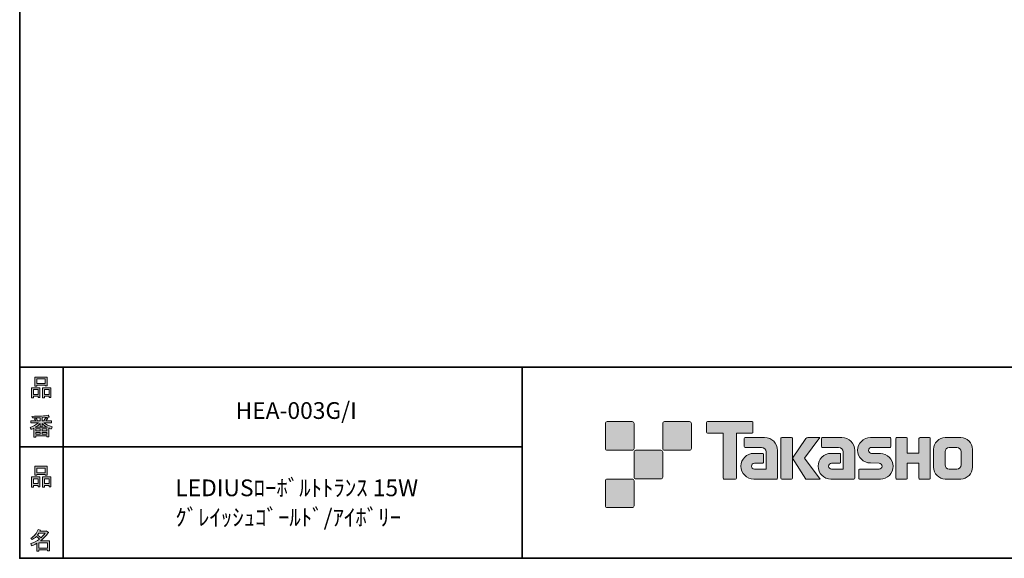
# Model space of a CAD drawing. Units: inches. Extents: x -40 to 377, y -34 to 243.
# Drawn here: x 53 to 182, y -34 to 37 of the extents above; entities that cross this region are included whole.
import ezdxf

# ---------------------------------------------------------------- set-up
doc = ezdxf.new("R2010")
doc.units = ezdxf.units.IN
doc.header["$MEASUREMENT"] = 0
doc.layers.add('フォーマット', color=7, linetype='Continuous')
doc.layers.add('レイヤー 1', color=7, linetype='Continuous')

# ---------------------------------------------------------------- blocks, each defined once
blk = doc.blocks.new('block 6')
at = {"layer": 'フォーマット'}
h = blk.add_hatch(color=7, dxfattribs=at)
h.dxf.hatch_style = 2
h.paths.add_polyline_path([(55.79, -24.08), (55.19, -24.08), (55.19, -24.3), (54.94, -24.3), (54.94, -22.97), (56.04, -22.97), (56.04, -24.27), (55.79, -24.27)])
h.paths.add_polyline_path([(55.19, -23.21), (55.19, -23.84), (55.79, -23.84), (55.79, -23.21)])
h.paths.add_polyline_path([(56.73, -22.66), (55.63, -22.66), (55.63, -22.74), (55.38, -22.74), (55.38, -21.58), (56.99, -21.58), (56.99, -22.72), (56.73, -22.72)])
h.paths.add_polyline_path([(55.63, -22.42), (56.73, -22.42), (56.73, -21.82), (55.63, -21.82)])
h.paths.add_polyline_path([(57.23, -24.08), (56.62, -24.08), (56.62, -24.3), (56.37, -24.3), (56.37, -22.97), (57.48, -22.97), (57.48, -24.27), (57.23, -24.27)])
h.paths.add_polyline_path([(56.62, -23.21), (56.62, -23.84), (57.23, -23.84), (57.23, -23.21)])
at = {"layer": 'フォーマット', "lineweight": 0}
for points in [[(56.73, -22.66), (55.63, -22.66), (55.63, -22.74), (55.38, -22.74), (55.38, -21.58), (56.99, -21.58), (56.99, -22.72), (56.73, -22.72), (56.73, -22.66)], [(55.63, -22.42), (56.73, -22.42), (56.73, -21.82), (55.63, -21.82), (55.63, -22.42)], [(55.79, -24.08), (55.19, -24.08), (55.19, -24.3), (54.94, -24.3), (54.94, -22.97), (56.04, -22.97), (56.04, -24.27), (55.79, -24.27), (55.79, -24.08)], [(57.23, -24.08), (56.62, -24.08), (56.62, -24.3), (56.37, -24.3), (56.37, -22.97), (57.48, -22.97), (57.48, -24.27), (57.23, -24.27), (57.23, -24.08)], [(55.19, -23.21), (55.19, -23.84), (55.79, -23.84), (55.79, -23.21), (55.19, -23.21)], [(56.62, -23.21), (56.62, -23.84), (57.23, -23.84), (57.23, -23.21), (56.62, -23.21)]]:
    blk.add_lwpolyline(points, dxfattribs=at)
blk = doc.blocks.new('block 5')
at = {"layer": 'フォーマット'}
blk.add_blockref('block 6', (0, 0), dxfattribs=at)
blk = doc.blocks.new('block 4')
at = {"layer": 'フォーマット'}
blk.add_blockref('block 5', (0, 0), dxfattribs=at)
blk = doc.blocks.new('block 3')
at = {"layer": 'フォーマット'}
blk.add_blockref('block 4', (0, 0), dxfattribs=at)
blk = doc.blocks.new('block 10')
at = {"layer": 'フォーマット'}
h = blk.add_hatch(color=7, dxfattribs=at)
h.dxf.hatch_style = 2
edge = h.paths.add_edge_path()
edge.add_spline(control_points=[(57.1, -30.28), (56.82, -30.7), (56.48, -31.04), (56.11, -31.33), (56.11, -31.33), (57.28, -31.33), (57.28, -31.33), (57.28, -31.33), (57.28, -32.64), (57.28, -32.64), (57.28, -32.64), (57.03, -32.64), (57.03, -32.64), (57.03, -32.64), (57.03, -32.52), (57.03, -32.52), (57.03, -32.52), (55.88, -32.52), (55.88, -32.52), (55.88, -32.52), (55.88, -32.67), (55.88, -32.67), (55.88, -32.67), (55.63, -32.67), (55.63, -32.67), (55.63, -32.67), (55.63, -31.65), (55.63, -31.65), (55.38, -31.8), (55.15, -31.91), (54.94, -31.98), (54.94, -31.98), (54.84, -31.69), (54.84, -31.69), (55.23, -31.58), (55.61, -31.38), (55.98, -31.09), (55.91, -31.01), (55.77, -30.9), (55.57, -30.76), (55.4, -30.92), (55.22, -31.06), (55.01, -31.16), (55.01, -31.16), (54.85, -30.96), (54.85, -30.96), (55.31, -30.73), (55.63, -30.36), (55.82, -29.85), (55.82, -29.85), (56.1, -29.91), (56.1, -29.91), (56.13, -29.94), (56.12, -29.96), (56.06, -29.97), (56.06, -29.97), (56.01, -30.08), (56.01, -30.08), (56.01, -30.08), (56.85, -30.08), (56.85, -30.08), (56.85, -30.08), (56.87, -30.03), (56.87, -30.03), (56.87, -30.03), (57.14, -30.22), (57.14, -30.22), (57.17, -30.26), (57.16, -30.28), (57.1, -30.28), (57.1, -30.28), (57.1, -30.28), (57.1, -30.28)], knot_values=[0, 0, 0, 0, 1, 1, 1, 2, 2, 2, 3, 3, 3, 4, 4, 4, 5, 5, 5, 6, 6, 6, 7, 7, 7, 8, 8, 8, 9, 9, 9, 10, 10, 10, 11, 11, 11, 12, 12, 12, 13, 13, 13, 14, 14, 14, 15, 15, 15, 16, 16, 16, 17, 17, 17, 18, 18, 18, 19, 19, 19, 20, 20, 20, 21, 21, 21, 22, 22, 22, 23, 23, 23, 24, 24, 24, 24], degree=3, periodic=1)
edge = h.paths.add_edge_path()
edge.add_spline(control_points=[(56.2, -30.91), (56.38, -30.74), (56.56, -30.54), (56.72, -30.32), (56.72, -30.32), (55.89, -30.32), (55.89, -30.32), (55.89, -30.32), (55.71, -30.59), (55.71, -30.59), (55.89, -30.69), (56.05, -30.8), (56.2, -30.91), (56.2, -30.91), (56.2, -30.91), (56.2, -30.91)], knot_values=[0, 0, 0, 0, 1, 1, 1, 2, 2, 2, 3, 3, 3, 4, 4, 4, 5, 5, 5, 5], degree=3, periodic=1)
h.paths.add_polyline_path([(57.03, -31.57), (55.88, -31.57), (55.88, -32.28), (57.03, -32.28)])
at = {"layer": 'フォーマット', "lineweight": 0}
blk.add_lwpolyline([(57.03, -31.57), (55.88, -31.57), (55.88, -32.28), (57.03, -32.28), (57.03, -31.57)], dxfattribs=at)
for points, knots in [([(57.1, -30.28), (56.82, -30.7), (56.48, -31.04), (56.11, -31.33), (56.11, -31.33), (57.28, -31.33), (57.28, -31.33), (57.28, -31.33), (57.28, -32.64), (57.28, -32.64), (57.28, -32.64), (57.03, -32.64), (57.03, -32.64), (57.03, -32.64), (57.03, -32.52), (57.03, -32.52), (57.03, -32.52), (55.88, -32.52), (55.88, -32.52), (55.88, -32.52), (55.88, -32.67), (55.88, -32.67), (55.88, -32.67), (55.63, -32.67), (55.63, -32.67), (55.63, -32.67), (55.63, -31.65), (55.63, -31.65), (55.38, -31.8), (55.15, -31.91), (54.94, -31.98), (54.94, -31.98), (54.84, -31.69), (54.84, -31.69), (55.23, -31.58), (55.61, -31.38), (55.98, -31.09), (55.91, -31.01), (55.77, -30.9), (55.57, -30.76), (55.4, -30.92), (55.22, -31.06), (55.01, -31.16), (55.01, -31.16), (54.85, -30.96), (54.85, -30.96), (55.31, -30.73), (55.63, -30.36), (55.82, -29.85), (55.82, -29.85), (56.1, -29.91), (56.1, -29.91), (56.13, -29.94), (56.12, -29.96), (56.06, -29.97), (56.06, -29.97), (56.01, -30.08), (56.01, -30.08), (56.01, -30.08), (56.85, -30.08), (56.85, -30.08), (56.85, -30.08), (56.87, -30.03), (56.87, -30.03), (56.87, -30.03), (57.14, -30.22), (57.14, -30.22), (57.17, -30.26), (57.16, -30.28), (57.1, -30.28), (57.1, -30.28), (57.1, -30.28), (57.1, -30.28)], [0, 0, 0, 0, 1, 1, 1, 2, 2, 2, 3, 3, 3, 4, 4, 4, 5, 5, 5, 6, 6, 6, 7, 7, 7, 8, 8, 8, 9, 9, 9, 10, 10, 10, 11, 11, 11, 12, 12, 12, 13, 13, 13, 14, 14, 14, 15, 15, 15, 16, 16, 16, 17, 17, 17, 18, 18, 18, 19, 19, 19, 20, 20, 20, 21, 21, 21, 22, 22, 22, 23, 23, 23, 24, 24, 24, 24]), ([(56.2, -30.91), (56.38, -30.74), (56.56, -30.54), (56.72, -30.32), (56.72, -30.32), (55.89, -30.32), (55.89, -30.32), (55.89, -30.32), (55.71, -30.59), (55.71, -30.59), (55.89, -30.69), (56.05, -30.8), (56.2, -30.91), (56.2, -30.91), (56.2, -30.91), (56.2, -30.91)], [0, 0, 0, 0, 1, 1, 1, 2, 2, 2, 3, 3, 3, 4, 4, 4, 5, 5, 5, 5])]:
    blk.add_open_spline(points, degree=3, knots=knots, dxfattribs=at)
blk = doc.blocks.new('block 9')
at = {"layer": 'フォーマット'}
blk.add_blockref('block 10', (0, 0), dxfattribs=at)
blk = doc.blocks.new('block 8')
at = {"layer": 'フォーマット'}
blk.add_blockref('block 9', (0, 0), dxfattribs=at)
blk = doc.blocks.new('block 7')
at = {"layer": 'フォーマット'}
blk.add_blockref('block 8', (0, 0), dxfattribs=at)
blk = doc.blocks.new('block 14')
at = {"layer": 'フォーマット'}
h = blk.add_hatch(color=7, dxfattribs=at)
h.dxf.hatch_style = 2
h.paths.add_polyline_path([(55.79, -12.41), (55.19, -12.41), (55.19, -12.64), (54.94, -12.64), (54.94, -11.31), (56.04, -11.31), (56.04, -12.6), (55.79, -12.6)])
h.paths.add_polyline_path([(55.19, -11.55), (55.19, -12.18), (55.79, -12.18), (55.79, -11.55)])
h.paths.add_polyline_path([(56.74, -10.99), (55.63, -10.99), (55.63, -11.08), (55.38, -11.08), (55.38, -9.91), (56.99, -9.91), (56.99, -11.06), (56.74, -11.06)])
h.paths.add_polyline_path([(55.63, -10.76), (56.74, -10.76), (56.74, -10.15), (55.63, -10.15)])
h.paths.add_polyline_path([(57.23, -12.41), (56.62, -12.41), (56.62, -12.64), (56.37, -12.64), (56.37, -11.31), (57.48, -11.31), (57.48, -12.6), (57.23, -12.6)])
h.paths.add_polyline_path([(56.62, -11.55), (56.62, -12.18), (57.23, -12.18), (57.23, -11.55)])
at = {"layer": 'フォーマット', "lineweight": 0}
for points in [[(56.74, -10.99), (55.63, -10.99), (55.63, -11.08), (55.38, -11.08), (55.38, -9.91), (56.99, -9.91), (56.99, -11.06), (56.74, -11.06), (56.74, -10.99)], [(55.63, -10.76), (56.74, -10.76), (56.74, -10.15), (55.63, -10.15), (55.63, -10.76)], [(55.79, -12.41), (55.19, -12.41), (55.19, -12.64), (54.94, -12.64), (54.94, -11.31), (56.04, -11.31), (56.04, -12.6), (55.79, -12.6), (55.79, -12.41)], [(55.19, -11.55), (55.19, -12.18), (55.79, -12.18), (55.79, -11.55), (55.19, -11.55)], [(57.23, -12.41), (56.62, -12.41), (56.62, -12.64), (56.37, -12.64), (56.37, -11.31), (57.48, -11.31), (57.48, -12.6), (57.23, -12.6), (57.23, -12.41)], [(56.62, -11.55), (56.62, -12.18), (57.23, -12.18), (57.23, -11.55), (56.62, -11.55)]]:
    blk.add_lwpolyline(points, dxfattribs=at)
blk = doc.blocks.new('block 13')
at = {"layer": 'フォーマット'}
blk.add_blockref('block 14', (0, 0), dxfattribs=at)
blk = doc.blocks.new('block 12')
at = {"layer": 'フォーマット'}
blk.add_blockref('block 13', (0, 0), dxfattribs=at)
blk = doc.blocks.new('block 11')
at = {"layer": 'フォーマット'}
blk.add_blockref('block 12', (0, 0), dxfattribs=at)
blk = doc.blocks.new('block 18')
at = {"layer": 'フォーマット'}
h = blk.add_hatch(color=7, dxfattribs=at)
h.dxf.hatch_style = 2
edge = h.paths.add_edge_path()
edge.add_spline(control_points=[(56.57, -15.88), (56.82, -16.1), (57.18, -16.28), (57.63, -16.41), (57.63, -16.41), (57.54, -16.7), (57.54, -16.7), (57.37, -16.65), (57.26, -16.6), (57.19, -16.55), (57.19, -16.55), (57.19, -17.72), (57.19, -17.72), (57.19, -17.72), (56.94, -17.72), (56.94, -17.72), (56.94, -17.72), (56.94, -17.59), (56.94, -17.59), (56.94, -17.59), (55.5, -17.59), (55.5, -17.59), (55.5, -17.59), (55.5, -17.75), (55.5, -17.75), (55.5, -17.75), (55.25, -17.75), (55.25, -17.75), (55.25, -17.75), (55.25, -16.59), (55.25, -16.59), (55.17, -16.64), (55.04, -16.69), (54.88, -16.74), (54.88, -16.74), (54.74, -16.5), (54.74, -16.5), (55.17, -16.37), (55.54, -16.17), (55.86, -15.88), (55.86, -15.88), (54.83, -15.88), (54.83, -15.88), (54.83, -15.88), (54.83, -15.64), (54.83, -15.64), (54.83, -15.64), (55.5, -15.64), (55.5, -15.64), (55.43, -15.53), (55.37, -15.45), (55.32, -15.39), (55.32, -15.39), (55.53, -15.3), (55.53, -15.3), (55.61, -15.37), (55.68, -15.46), (55.74, -15.57), (55.74, -15.57), (55.57, -15.64), (55.57, -15.64), (55.57, -15.64), (56.07, -15.64), (56.07, -15.64), (56.07, -15.64), (56.07, -15.23), (56.07, -15.23), (56.07, -15.23), (55.05, -15.25), (55.05, -15.25), (55.05, -15.25), (54.98, -15.05), (54.98, -15.05), (55.93, -15.04), (56.65, -14.99), (57.13, -14.9), (57.13, -14.9), (57.25, -15.12), (57.25, -15.12), (57.27, -15.16), (57.24, -15.17), (57.16, -15.14), (57.16, -15.14), (56.32, -15.2), (56.32, -15.2), (56.32, -15.2), (56.32, -15.64), (56.32, -15.64), (56.32, -15.64), (56.56, -15.64), (56.56, -15.64), (56.56, -15.64), (56.82, -15.2), (56.82, -15.2), (56.82, -15.2), (57.05, -15.33), (57.05, -15.33), (57.09, -15.37), (57.08, -15.39), (57.01, -15.38), (57.01, -15.38), (56.81, -15.64), (56.81, -15.64), (56.81, -15.64), (57.57, -15.64), (57.57, -15.64), (57.57, -15.64), (57.57, -15.88), (57.57, -15.88), (57.57, -15.88), (56.57, -15.88), (56.57, -15.88), (56.57, -15.88), (56.57, -15.88), (56.57, -15.88)], knot_values=[0, 0, 0, 0, 1, 1, 1, 2, 2, 2, 3, 3, 3, 4, 4, 4, 5, 5, 5, 6, 6, 6, 7, 7, 7, 8, 8, 8, 9, 9, 9, 10, 10, 10, 11, 11, 11, 12, 12, 12, 13, 13, 13, 14, 14, 14, 15, 15, 15, 16, 16, 16, 17, 17, 17, 18, 18, 18, 19, 19, 19, 20, 20, 20, 21, 21, 21, 22, 22, 22, 23, 23, 23, 24, 24, 24, 25, 25, 25, 26, 26, 26, 27, 27, 27, 28, 28, 28, 29, 29, 29, 30, 30, 30, 31, 31, 31, 32, 32, 32, 33, 33, 33, 34, 34, 34, 35, 35, 35, 36, 36, 36, 37, 37, 37, 38, 38, 38, 38], degree=3, periodic=1)
edge = h.paths.add_edge_path()
edge.add_spline(control_points=[(57.04, -16.48), (56.81, -16.39), (56.57, -16.23), (56.32, -15.99), (56.32, -15.99), (56.32, -16.42), (56.32, -16.42), (56.32, -16.42), (56.07, -16.42), (56.07, -16.42), (56.07, -16.42), (56.07, -15.99), (56.07, -15.99), (55.87, -16.21), (55.65, -16.38), (55.42, -16.48), (55.42, -16.48), (57.04, -16.48), (57.04, -16.48)], knot_values=[0, 0, 0, 0, 1, 1, 1, 2, 2, 2, 3, 3, 3, 4, 4, 4, 5, 5, 5, 6, 6, 6, 6], degree=3, periodic=1)
h.paths.add_polyline_path([(56.07, -16.94), (56.07, -16.69), (55.5, -16.69), (55.5, -16.94)])
h.paths.add_polyline_path([(56.07, -17.14), (55.5, -17.14), (55.5, -17.39), (56.07, -17.39)])
h.paths.add_polyline_path([(56.94, -16.94), (56.94, -16.69), (56.32, -16.69), (56.32, -16.94)])
h.paths.add_polyline_path([(56.94, -17.39), (56.94, -17.14), (56.32, -17.14), (56.32, -17.39)])
at = {"layer": 'フォーマット', "lineweight": 0}
for points in [[(56.07, -16.94), (56.07, -16.69), (55.5, -16.69), (55.5, -16.94), (56.07, -16.94)], [(56.94, -16.94), (56.94, -16.69), (56.32, -16.69), (56.32, -16.94), (56.94, -16.94)], [(56.07, -17.14), (55.5, -17.14), (55.5, -17.39), (56.07, -17.39), (56.07, -17.14)], [(56.94, -17.39), (56.94, -17.14), (56.32, -17.14), (56.32, -17.39), (56.94, -17.39)]]:
    blk.add_lwpolyline(points, dxfattribs=at)
for points, knots in [([(56.57, -15.88), (56.82, -16.1), (57.18, -16.28), (57.63, -16.41), (57.63, -16.41), (57.54, -16.7), (57.54, -16.7), (57.37, -16.65), (57.26, -16.6), (57.19, -16.55), (57.19, -16.55), (57.19, -17.72), (57.19, -17.72), (57.19, -17.72), (56.94, -17.72), (56.94, -17.72), (56.94, -17.72), (56.94, -17.59), (56.94, -17.59), (56.94, -17.59), (55.5, -17.59), (55.5, -17.59), (55.5, -17.59), (55.5, -17.75), (55.5, -17.75), (55.5, -17.75), (55.25, -17.75), (55.25, -17.75), (55.25, -17.75), (55.25, -16.59), (55.25, -16.59), (55.17, -16.64), (55.04, -16.69), (54.88, -16.74), (54.88, -16.74), (54.74, -16.5), (54.74, -16.5), (55.17, -16.37), (55.54, -16.17), (55.86, -15.88), (55.86, -15.88), (54.83, -15.88), (54.83, -15.88), (54.83, -15.88), (54.83, -15.64), (54.83, -15.64), (54.83, -15.64), (55.5, -15.64), (55.5, -15.64), (55.43, -15.53), (55.37, -15.45), (55.32, -15.39), (55.32, -15.39), (55.53, -15.3), (55.53, -15.3), (55.61, -15.37), (55.68, -15.46), (55.74, -15.57), (55.74, -15.57), (55.57, -15.64), (55.57, -15.64), (55.57, -15.64), (56.07, -15.64), (56.07, -15.64), (56.07, -15.64), (56.07, -15.23), (56.07, -15.23), (56.07, -15.23), (55.05, -15.25), (55.05, -15.25), (55.05, -15.25), (54.98, -15.05), (54.98, -15.05), (55.93, -15.04), (56.65, -14.99), (57.13, -14.9), (57.13, -14.9), (57.25, -15.12), (57.25, -15.12), (57.27, -15.16), (57.24, -15.17), (57.16, -15.14), (57.16, -15.14), (56.32, -15.2), (56.32, -15.2), (56.32, -15.2), (56.32, -15.64), (56.32, -15.64), (56.32, -15.64), (56.56, -15.64), (56.56, -15.64), (56.56, -15.64), (56.82, -15.2), (56.82, -15.2), (56.82, -15.2), (57.05, -15.33), (57.05, -15.33), (57.09, -15.37), (57.08, -15.39), (57.01, -15.38), (57.01, -15.38), (56.81, -15.64), (56.81, -15.64), (56.81, -15.64), (57.57, -15.64), (57.57, -15.64), (57.57, -15.64), (57.57, -15.88), (57.57, -15.88), (57.57, -15.88), (56.57, -15.88), (56.57, -15.88), (56.57, -15.88), (56.57, -15.88), (56.57, -15.88)], [0, 0, 0, 0, 1, 1, 1, 2, 2, 2, 3, 3, 3, 4, 4, 4, 5, 5, 5, 6, 6, 6, 7, 7, 7, 8, 8, 8, 9, 9, 9, 10, 10, 10, 11, 11, 11, 12, 12, 12, 13, 13, 13, 14, 14, 14, 15, 15, 15, 16, 16, 16, 17, 17, 17, 18, 18, 18, 19, 19, 19, 20, 20, 20, 21, 21, 21, 22, 22, 22, 23, 23, 23, 24, 24, 24, 25, 25, 25, 26, 26, 26, 27, 27, 27, 28, 28, 28, 29, 29, 29, 30, 30, 30, 31, 31, 31, 32, 32, 32, 33, 33, 33, 34, 34, 34, 35, 35, 35, 36, 36, 36, 37, 37, 37, 38, 38, 38, 38]), ([(57.04, -16.48), (56.81, -16.39), (56.57, -16.23), (56.32, -15.99), (56.32, -15.99), (56.32, -16.42), (56.32, -16.42), (56.32, -16.42), (56.07, -16.42), (56.07, -16.42), (56.07, -16.42), (56.07, -15.99), (56.07, -15.99), (55.87, -16.21), (55.65, -16.38), (55.42, -16.48), (55.42, -16.48), (57.04, -16.48), (57.04, -16.48)], [0, 0, 0, 0, 1, 1, 1, 2, 2, 2, 3, 3, 3, 4, 4, 4, 5, 5, 5, 6, 6, 6, 6])]:
    blk.add_open_spline(points, degree=3, knots=knots, dxfattribs=at)
blk = doc.blocks.new('block 17')
at = {"layer": 'フォーマット'}
blk.add_blockref('block 18', (0, 0), dxfattribs=at)
blk = doc.blocks.new('block 16')
at = {"layer": 'フォーマット'}
blk.add_blockref('block 17', (0, 0), dxfattribs=at)
blk = doc.blocks.new('block 15')
at = {"layer": 'フォーマット'}
blk.add_blockref('block 16', (0, 0), dxfattribs=at)
blk = doc.blocks.new('block 2')
at = {"layer": 'フォーマット', "color": 7, "lineweight": 35}
for points in [[(243.39, -33.61), (53.39, -33.61), (53.39, 243.39), (243.39, 243.39), (243.39, -33.61)], [(53.39, -33.61), (53.39, -8.63), (243.31, -8.63)], [(59.09, -8.63), (59.09, -33.61)], [(59.09, -8.63), (59.09, -33.61)], [(119.12, -8.63), (119.12, -33.61)], [(53.39, -19.04), (119.12, -19.04)], [(243.39, -33.61), (54.09, -33.61)]]:
    blk.add_lwpolyline(points, dxfattribs=at)
at = {"layer": 'フォーマット'}
for name in ['block 11', 'block 15', 'block 3', 'block 7']:
    blk.add_blockref(name, (0, 0), dxfattribs=at)

msp = doc.modelspace()

# ---------------------------------------------------------------- hatches: boundary and pattern name
at = {"layer": 'フォーマット'}
h = msp.add_hatch(color=7, dxfattribs=at)
h.dxf.hatch_style = 2
edge = h.paths.add_edge_path()
edge.add_spline(control_points=[(133.5, -19.49), (133.64, -19.49), (133.75, -19.37), (133.75, -19.24), (133.75, -19.24), (133.75, -15.99), (133.75, -15.99), (133.75, -15.85), (133.64, -15.74), (133.5, -15.74), (133.5, -15.74), (130.25, -15.74), (130.25, -15.74), (130.11, -15.74), (130, -15.85), (130, -15.99), (130, -15.99), (130, -19.24), (130, -19.24), (130, -19.37), (130.11, -19.49), (130.25, -19.49), (130.25, -19.49), (133.5, -19.49), (133.5, -19.49)], knot_values=[0, 0, 0, 0, 1, 1, 1, 2, 2, 2, 3, 3, 3, 4, 4, 4, 5, 5, 5, 6, 6, 6, 7, 7, 7, 8, 8, 8, 8], degree=3, periodic=1)
h = msp.add_hatch(color=7, dxfattribs=at)
h.dxf.hatch_style = 2
edge = h.paths.add_edge_path()
edge.add_spline(control_points=[(141, -19.49), (141.14, -19.49), (141.25, -19.37), (141.25, -19.24), (141.25, -19.24), (141.25, -15.99), (141.25, -15.99), (141.25, -15.85), (141.14, -15.74), (141, -15.74), (141, -15.74), (137.75, -15.74), (137.75, -15.74), (137.61, -15.74), (137.5, -15.85), (137.5, -15.99), (137.5, -15.99), (137.5, -19.24), (137.5, -19.24), (137.5, -19.37), (137.61, -19.49), (137.75, -19.49), (137.75, -19.49), (141, -19.49), (141, -19.49)], knot_values=[0, 0, 0, 0, 1, 1, 1, 2, 2, 2, 3, 3, 3, 4, 4, 4, 5, 5, 5, 6, 6, 6, 7, 7, 7, 8, 8, 8, 8], degree=3, periodic=1)
h = msp.add_hatch(color=7, dxfattribs=at)
h.dxf.hatch_style = 2
edge = h.paths.add_edge_path()
edge.add_spline(control_points=[(149.2, -15.74), (149.2, -15.74), (143.34, -15.74), (143.34, -15.74), (143.28, -15.74), (143.24, -15.78), (143.24, -15.83), (143.24, -15.83), (143.24, -17.13), (143.24, -17.13), (143.24, -17.18), (143.28, -17.23), (143.34, -17.23), (143.34, -17.23), (145.4, -17.23), (145.4, -17.23), (145.4, -17.23), (145.4, -23.13), (145.4, -23.13), (145.4, -23.19), (145.45, -23.24), (145.51, -23.24), (145.51, -23.24), (147.03, -23.24), (147.03, -23.24), (147.09, -23.24), (147.14, -23.19), (147.14, -23.13), (147.14, -23.13), (147.14, -17.23), (147.14, -17.23), (147.14, -17.23), (149.2, -17.23), (149.2, -17.23), (149.26, -17.23), (149.3, -17.18), (149.3, -17.13), (149.3, -17.13), (149.3, -15.83), (149.3, -15.83), (149.3, -15.78), (149.26, -15.74), (149.2, -15.74)], knot_values=[0, 0, 0, 0, 1, 1, 1, 2, 2, 2, 3, 3, 3, 4, 4, 4, 5, 5, 5, 6, 6, 6, 7, 7, 7, 8, 8, 8, 9, 9, 9, 10, 10, 10, 11, 11, 11, 12, 12, 12, 13, 13, 13, 14, 14, 14, 14], degree=3, periodic=1)
h = msp.add_hatch(color=7, dxfattribs=at)
h.dxf.hatch_style = 2
edge = h.paths.add_edge_path()
edge.add_spline(control_points=[(152.51, -23.13), (152.51, -23.19), (152.46, -23.24), (152.4, -23.24), (152.4, -23.24), (149.4, -23.24), (149.4, -23.24), (148.48, -23.24), (147.73, -22.49), (147.73, -21.57), (147.73, -20.64), (148.48, -19.89), (149.4, -19.89), (149.4, -19.89), (150.57, -19.89), (150.57, -19.89), (150.63, -19.89), (150.68, -19.94), (150.68, -20), (150.68, -20), (150.68, -21.06), (150.68, -21.06), (150.68, -21.12), (150.63, -21.17), (150.57, -21.17), (150.57, -21.17), (149.49, -21.17), (149.49, -21.17), (149.27, -21.17), (149.1, -21.35), (149.1, -21.56), (149.1, -21.78), (149.27, -21.95), (149.49, -21.95), (149.49, -21.95), (151.01, -21.95), (151.01, -21.95), (151.01, -21.95), (151.01, -19.7), (151.01, -19.7), (151.01, -19.38), (150.74, -19.11), (150.41, -19.11), (150.41, -19.11), (148.28, -19.11), (148.28, -19.11), (148.21, -19.11), (148.17, -19.06), (148.17, -19), (148.17, -19), (148.17, -17.93), (148.17, -17.93), (148.17, -17.87), (148.21, -17.82), (148.28, -17.82), (148.28, -17.82), (150.83, -17.82), (150.83, -17.82), (151.76, -17.82), (152.51, -18.57), (152.51, -19.51), (152.51, -19.51), (152.51, -23.13), (152.51, -23.13)], knot_values=[0, 0, 0, 0, 1, 1, 1, 2, 2, 2, 3, 3, 3, 4, 4, 4, 5, 5, 5, 6, 6, 6, 7, 7, 7, 8, 8, 8, 9, 9, 9, 10, 10, 10, 11, 11, 11, 12, 12, 12, 13, 13, 13, 14, 14, 14, 15, 15, 15, 16, 16, 16, 17, 17, 17, 18, 18, 18, 19, 19, 19, 20, 20, 20, 21, 21, 21, 21], degree=3, periodic=1)
h = msp.add_hatch(color=7, dxfattribs=at)
h.dxf.hatch_style = 2
edge = h.paths.add_edge_path()
edge.add_spline(control_points=[(154.36, -23.24), (154.42, -23.24), (154.47, -23.19), (154.47, -23.13), (154.47, -23.13), (154.47, -17.92), (154.47, -17.92), (154.47, -17.86), (154.42, -17.81), (154.36, -17.81), (154.36, -17.81), (153.07, -17.81), (153.07, -17.81), (153.01, -17.81), (152.96, -17.86), (152.96, -17.92), (152.96, -17.92), (152.96, -23.13), (152.96, -23.13), (152.96, -23.19), (153.01, -23.24), (153.07, -23.24), (153.07, -23.24), (154.36, -23.24), (154.36, -23.24)], knot_values=[0, 0, 0, 0, 1, 1, 1, 2, 2, 2, 3, 3, 3, 4, 4, 4, 5, 5, 5, 6, 6, 6, 7, 7, 7, 8, 8, 8, 8], degree=3, periodic=1)
h = msp.add_hatch(color=7, dxfattribs=at)
h.dxf.hatch_style = 2
edge = h.paths.add_edge_path()
edge.add_spline(control_points=[(156.48, -17.82), (156.38, -17.82), (156.29, -17.87), (156.23, -17.95), (156.23, -17.95), (154.47, -20.53), (154.47, -20.53), (154.47, -20.53), (156.22, -23.24), (156.22, -23.24), (156.22, -23.24), (158.07, -23.24), (158.07, -23.24), (158.07, -23.24), (156.06, -20.53), (156.06, -20.53), (156.06, -20.53), (158.06, -17.82), (158.06, -17.82), (158.06, -17.82), (156.48, -17.82), (156.48, -17.82), (156.48, -17.82), (156.48, -17.82), (156.48, -17.82)], knot_values=[0, 0, 0, 0, 1, 1, 1, 2, 2, 2, 3, 3, 3, 4, 4, 4, 5, 5, 5, 6, 6, 6, 7, 7, 7, 8, 8, 8, 8], degree=3, periodic=1)
h = msp.add_hatch(color=7, dxfattribs=at)
h.dxf.hatch_style = 2
edge = h.paths.add_edge_path()
edge.add_spline(control_points=[(162.61, -23.13), (162.61, -23.19), (162.56, -23.24), (162.5, -23.24), (162.5, -23.24), (159.5, -23.24), (159.5, -23.24), (158.57, -23.24), (157.82, -22.49), (157.82, -21.57), (157.82, -20.64), (158.57, -19.89), (159.5, -19.89), (159.5, -19.89), (160.66, -19.89), (160.66, -19.89), (160.73, -19.89), (160.77, -19.94), (160.77, -20), (160.77, -20), (160.77, -21.06), (160.77, -21.06), (160.77, -21.12), (160.73, -21.17), (160.66, -21.17), (160.66, -21.17), (159.58, -21.17), (159.58, -21.17), (159.37, -21.17), (159.19, -21.35), (159.19, -21.56), (159.19, -21.78), (159.37, -21.95), (159.58, -21.95), (159.58, -21.95), (161.1, -21.95), (161.1, -21.95), (161.1, -21.95), (161.1, -19.7), (161.1, -19.7), (161.1, -19.38), (160.83, -19.11), (160.5, -19.11), (160.5, -19.11), (158.37, -19.11), (158.37, -19.11), (158.31, -19.11), (158.26, -19.06), (158.26, -19), (158.26, -19), (158.26, -17.93), (158.26, -17.93), (158.26, -17.87), (158.31, -17.82), (158.37, -17.82), (158.37, -17.82), (160.92, -17.82), (160.92, -17.82), (161.85, -17.82), (162.61, -18.57), (162.61, -19.51), (162.61, -19.51), (162.61, -23.13), (162.61, -23.13)], knot_values=[0, 0, 0, 0, 1, 1, 1, 2, 2, 2, 3, 3, 3, 4, 4, 4, 5, 5, 5, 6, 6, 6, 7, 7, 7, 8, 8, 8, 9, 9, 9, 10, 10, 10, 11, 11, 11, 12, 12, 12, 13, 13, 13, 14, 14, 14, 15, 15, 15, 16, 16, 16, 17, 17, 17, 18, 18, 18, 19, 19, 19, 20, 20, 20, 21, 21, 21, 21], degree=3, periodic=1)
h = msp.add_hatch(color=7, dxfattribs=at)
h.dxf.hatch_style = 2
edge = h.paths.add_edge_path()
edge.add_spline(control_points=[(163.24, -23.25), (163.18, -23.25), (163.13, -23.2), (163.13, -23.14), (163.13, -23.14), (163.13, -22.07), (163.13, -22.07), (163.13, -22.01), (163.18, -21.96), (163.24, -21.96), (163.24, -21.96), (165.79, -21.96), (165.79, -21.96), (166.01, -21.96), (166.18, -21.78), (166.18, -21.56), (166.18, -21.35), (166.01, -21.17), (165.79, -21.17), (165.79, -21.17), (164.66, -21.14), (164.66, -21.14), (163.74, -21.14), (162.99, -20.4), (162.99, -19.49), (162.99, -18.57), (163.74, -17.83), (164.66, -17.83), (164.66, -17.83), (167.23, -17.83), (167.23, -17.83), (167.29, -17.83), (167.34, -17.88), (167.34, -17.94), (167.34, -17.94), (167.34, -18.99), (167.34, -18.99), (167.34, -19.05), (167.29, -19.11), (167.23, -19.11), (167.23, -19.11), (164.82, -19.11), (164.82, -19.11), (164.6, -19.11), (164.43, -19.28), (164.43, -19.5), (164.43, -19.71), (164.6, -19.89), (164.82, -19.89), (164.82, -19.89), (165.96, -19.92), (165.96, -19.92), (166.88, -19.92), (167.63, -20.67), (167.63, -21.58), (167.63, -22.5), (166.88, -23.25), (165.96, -23.25), (165.96, -23.25), (163.24, -23.25), (163.24, -23.25)], knot_values=[0, 0, 0, 0, 1, 1, 1, 2, 2, 2, 3, 3, 3, 4, 4, 4, 5, 5, 5, 6, 6, 6, 7, 7, 7, 8, 8, 8, 9, 9, 9, 10, 10, 10, 11, 11, 11, 12, 12, 12, 13, 13, 13, 14, 14, 14, 15, 15, 15, 16, 16, 16, 17, 17, 17, 18, 18, 18, 19, 19, 19, 20, 20, 20, 20], degree=3, periodic=1)
h = msp.add_hatch(color=7, dxfattribs=at)
h.dxf.hatch_style = 2
edge = h.paths.add_edge_path()
edge.add_spline(control_points=[(172.38, -17.82), (172.38, -17.82), (171.18, -17.82), (171.18, -17.82), (171.12, -17.82), (170.99, -17.87), (170.99, -17.93), (170.99, -17.93), (170.99, -19.88), (170.99, -19.88), (170.99, -19.88), (169.48, -19.88), (169.48, -19.88), (169.48, -19.88), (169.48, -17.93), (169.48, -17.93), (169.48, -17.87), (169.43, -17.82), (169.37, -17.82), (169.37, -17.82), (168.09, -17.82), (168.09, -17.82), (168.03, -17.82), (167.98, -17.87), (167.98, -17.93), (167.98, -17.93), (167.98, -23.13), (167.98, -23.13), (167.98, -23.19), (168.03, -23.24), (168.09, -23.24), (168.09, -23.24), (169.37, -23.24), (169.37, -23.24), (169.43, -23.24), (169.48, -23.19), (169.48, -23.13), (169.48, -23.13), (169.48, -21.17), (169.48, -21.17), (169.48, -21.17), (170.99, -21.17), (170.99, -21.17), (170.99, -21.17), (170.99, -23.13), (170.99, -23.13), (170.99, -23.19), (171.04, -23.24), (171.1, -23.24), (171.1, -23.24), (172.38, -23.24), (172.38, -23.24), (172.44, -23.24), (172.49, -23.19), (172.49, -23.13), (172.49, -23.13), (172.49, -17.93), (172.49, -17.93), (172.49, -17.87), (172.44, -17.82), (172.38, -17.82)], knot_values=[0, 0, 0, 0, 1, 1, 1, 2, 2, 2, 3, 3, 3, 4, 4, 4, 5, 5, 5, 6, 6, 6, 7, 7, 7, 8, 8, 8, 9, 9, 9, 10, 10, 10, 11, 11, 11, 12, 12, 12, 13, 13, 13, 14, 14, 14, 15, 15, 15, 16, 16, 16, 17, 17, 17, 18, 18, 18, 19, 19, 19, 20, 20, 20, 20], degree=3, periodic=1)
h = msp.add_hatch(color=7, dxfattribs=at)
h.dxf.hatch_style = 2
edge = h.paths.add_edge_path()
edge.add_spline(control_points=[(176.51, -21.4), (176.51, -21.7), (176.26, -21.94), (175.96, -21.94), (175.96, -21.94), (174.97, -21.94), (174.97, -21.94), (174.67, -21.94), (174.42, -21.7), (174.42, -21.4), (174.42, -21.4), (174.42, -19.66), (174.42, -19.66), (174.42, -19.36), (174.67, -19.12), (174.97, -19.12), (174.97, -19.12), (175.96, -19.12), (175.96, -19.12), (176.26, -19.12), (176.51, -19.36), (176.51, -19.66), (176.51, -19.66), (176.51, -21.4), (176.51, -21.4)], knot_values=[0, 0, 0, 0, 1, 1, 1, 2, 2, 2, 3, 3, 3, 4, 4, 4, 5, 5, 5, 6, 6, 6, 7, 7, 7, 8, 8, 8, 8], degree=3, periodic=1)
edge = h.paths.add_edge_path()
edge.add_spline(control_points=[(176.47, -17.82), (176.47, -17.82), (174.46, -17.82), (174.46, -17.82), (173.61, -17.82), (172.92, -18.51), (172.92, -19.36), (172.92, -19.36), (172.92, -21.7), (172.92, -21.7), (172.92, -22.55), (173.61, -23.24), (174.46, -23.24), (174.46, -23.24), (176.47, -23.24), (176.47, -23.24), (177.32, -23.24), (178.01, -22.55), (178.01, -21.7), (178.01, -21.7), (178.01, -19.36), (178.01, -19.36), (178.01, -18.51), (177.32, -17.82), (176.47, -17.82)], knot_values=[0, 0, 0, 0, 0.352778, 0.352778, 0.352778, 0.705556, 0.705556, 0.705556, 1.058333, 1.058333, 1.058333, 1.411111, 1.411111, 1.411111, 1.763889, 1.763889, 1.763889, 2.116667, 2.116667, 2.116667, 2.469444, 2.469444, 2.469444, 2.822222, 2.822222, 2.822222, 2.822222], degree=3, periodic=0)
edge.add_line((176.47, -17.82), (176.47, -17.82))
h = msp.add_hatch(color=7, dxfattribs=at)
h.dxf.hatch_style = 2
edge = h.paths.add_edge_path()
edge.add_spline(control_points=[(137.25, -23.23), (137.39, -23.23), (137.5, -23.12), (137.5, -22.98), (137.5, -22.98), (137.5, -19.74), (137.5, -19.74), (137.5, -19.6), (137.39, -19.49), (137.25, -19.49), (137.25, -19.49), (134, -19.49), (134, -19.49), (133.87, -19.49), (133.75, -19.6), (133.75, -19.74), (133.75, -19.74), (133.75, -22.98), (133.75, -22.98), (133.75, -23.12), (133.87, -23.23), (134, -23.23), (134, -23.23), (137.25, -23.23), (137.25, -23.23)], knot_values=[0, 0, 0, 0, 1, 1, 1, 2, 2, 2, 3, 3, 3, 4, 4, 4, 5, 5, 5, 6, 6, 6, 7, 7, 7, 8, 8, 8, 8], degree=3, periodic=1)
h = msp.add_hatch(color=7, dxfattribs=at)
h.dxf.hatch_style = 2
edge = h.paths.add_edge_path()
edge.add_spline(control_points=[(133.5, -26.98), (133.64, -26.98), (133.75, -26.87), (133.75, -26.73), (133.75, -26.73), (133.75, -23.49), (133.75, -23.49), (133.75, -23.35), (133.64, -23.24), (133.5, -23.24), (133.5, -23.24), (130.25, -23.24), (130.25, -23.24), (130.11, -23.24), (130, -23.35), (130, -23.49), (130, -23.49), (130, -26.73), (130, -26.73), (130, -26.87), (130.11, -26.98), (130.25, -26.98), (130.25, -26.98), (133.5, -26.98), (133.5, -26.98)], knot_values=[0, 0, 0, 0, 1, 1, 1, 2, 2, 2, 3, 3, 3, 4, 4, 4, 5, 5, 5, 6, 6, 6, 7, 7, 7, 8, 8, 8, 8], degree=3, periodic=1)

# ---------------------------------------------------------------- linework, layer by layer
at = {"layer": 'フォーマット', "lineweight": 0}
for points, knots in [([(133.5, -19.49), (133.64, -19.49), (133.75, -19.37), (133.75, -19.24), (133.75, -19.24), (133.75, -15.99), (133.75, -15.99), (133.75, -15.85), (133.64, -15.74), (133.5, -15.74), (133.5, -15.74), (130.25, -15.74), (130.25, -15.74), (130.11, -15.74), (130, -15.85), (130, -15.99), (130, -15.99), (130, -19.24), (130, -19.24), (130, -19.37), (130.11, -19.49), (130.25, -19.49), (130.25, -19.49), (133.5, -19.49), (133.5, -19.49)], [0, 0, 0, 0, 1, 1, 1, 2, 2, 2, 3, 3, 3, 4, 4, 4, 5, 5, 5, 6, 6, 6, 7, 7, 7, 8, 8, 8, 8]), ([(141, -19.49), (141.14, -19.49), (141.25, -19.37), (141.25, -19.24), (141.25, -19.24), (141.25, -15.99), (141.25, -15.99), (141.25, -15.85), (141.14, -15.74), (141, -15.74), (141, -15.74), (137.75, -15.74), (137.75, -15.74), (137.61, -15.74), (137.5, -15.85), (137.5, -15.99), (137.5, -15.99), (137.5, -19.24), (137.5, -19.24), (137.5, -19.37), (137.61, -19.49), (137.75, -19.49), (137.75, -19.49), (141, -19.49), (141, -19.49)], [0, 0, 0, 0, 1, 1, 1, 2, 2, 2, 3, 3, 3, 4, 4, 4, 5, 5, 5, 6, 6, 6, 7, 7, 7, 8, 8, 8, 8]), ([(149.2, -15.74), (149.2, -15.74), (143.34, -15.74), (143.34, -15.74), (143.28, -15.74), (143.24, -15.78), (143.24, -15.83), (143.24, -15.83), (143.24, -17.13), (143.24, -17.13), (143.24, -17.18), (143.28, -17.23), (143.34, -17.23), (143.34, -17.23), (145.4, -17.23), (145.4, -17.23), (145.4, -17.23), (145.4, -23.13), (145.4, -23.13), (145.4, -23.19), (145.45, -23.24), (145.51, -23.24), (145.51, -23.24), (147.03, -23.24), (147.03, -23.24), (147.09, -23.24), (147.14, -23.19), (147.14, -23.13), (147.14, -23.13), (147.14, -17.23), (147.14, -17.23), (147.14, -17.23), (149.2, -17.23), (149.2, -17.23), (149.26, -17.23), (149.3, -17.18), (149.3, -17.13), (149.3, -17.13), (149.3, -15.83), (149.3, -15.83), (149.3, -15.78), (149.26, -15.74), (149.2, -15.74)], [0, 0, 0, 0, 1, 1, 1, 2, 2, 2, 3, 3, 3, 4, 4, 4, 5, 5, 5, 6, 6, 6, 7, 7, 7, 8, 8, 8, 9, 9, 9, 10, 10, 10, 11, 11, 11, 12, 12, 12, 13, 13, 13, 14, 14, 14, 14]), ([(152.51, -23.13), (152.51, -23.19), (152.46, -23.24), (152.4, -23.24), (152.4, -23.24), (149.4, -23.24), (149.4, -23.24), (148.48, -23.24), (147.73, -22.49), (147.73, -21.57), (147.73, -20.64), (148.48, -19.89), (149.4, -19.89), (149.4, -19.89), (150.57, -19.89), (150.57, -19.89), (150.63, -19.89), (150.68, -19.94), (150.68, -20), (150.68, -20), (150.68, -21.06), (150.68, -21.06), (150.68, -21.12), (150.63, -21.17), (150.57, -21.17), (150.57, -21.17), (149.49, -21.17), (149.49, -21.17), (149.27, -21.17), (149.1, -21.35), (149.1, -21.56), (149.1, -21.78), (149.27, -21.95), (149.49, -21.95), (149.49, -21.95), (151.01, -21.95), (151.01, -21.95), (151.01, -21.95), (151.01, -19.7), (151.01, -19.7), (151.01, -19.38), (150.74, -19.11), (150.41, -19.11), (150.41, -19.11), (148.28, -19.11), (148.28, -19.11), (148.21, -19.11), (148.17, -19.06), (148.17, -19), (148.17, -19), (148.17, -17.93), (148.17, -17.93), (148.17, -17.87), (148.21, -17.82), (148.28, -17.82), (148.28, -17.82), (150.83, -17.82), (150.83, -17.82), (151.76, -17.82), (152.51, -18.57), (152.51, -19.51), (152.51, -19.51), (152.51, -23.13), (152.51, -23.13)], [0, 0, 0, 0, 1, 1, 1, 2, 2, 2, 3, 3, 3, 4, 4, 4, 5, 5, 5, 6, 6, 6, 7, 7, 7, 8, 8, 8, 9, 9, 9, 10, 10, 10, 11, 11, 11, 12, 12, 12, 13, 13, 13, 14, 14, 14, 15, 15, 15, 16, 16, 16, 17, 17, 17, 18, 18, 18, 19, 19, 19, 20, 20, 20, 21, 21, 21, 21]), ([(154.36, -23.24), (154.42, -23.24), (154.47, -23.19), (154.47, -23.13), (154.47, -23.13), (154.47, -17.92), (154.47, -17.92), (154.47, -17.86), (154.42, -17.81), (154.36, -17.81), (154.36, -17.81), (153.07, -17.81), (153.07, -17.81), (153.01, -17.81), (152.96, -17.86), (152.96, -17.92), (152.96, -17.92), (152.96, -23.13), (152.96, -23.13), (152.96, -23.19), (153.01, -23.24), (153.07, -23.24), (153.07, -23.24), (154.36, -23.24), (154.36, -23.24)], [0, 0, 0, 0, 1, 1, 1, 2, 2, 2, 3, 3, 3, 4, 4, 4, 5, 5, 5, 6, 6, 6, 7, 7, 7, 8, 8, 8, 8]), ([(156.48, -17.82), (156.38, -17.82), (156.29, -17.87), (156.23, -17.95), (156.23, -17.95), (154.47, -20.53), (154.47, -20.53), (154.47, -20.53), (156.22, -23.24), (156.22, -23.24), (156.22, -23.24), (158.07, -23.24), (158.07, -23.24), (158.07, -23.24), (156.06, -20.53), (156.06, -20.53), (156.06, -20.53), (158.06, -17.82), (158.06, -17.82), (158.06, -17.82), (156.48, -17.82), (156.48, -17.82), (156.48, -17.82), (156.48, -17.82), (156.48, -17.82)], [0, 0, 0, 0, 1, 1, 1, 2, 2, 2, 3, 3, 3, 4, 4, 4, 5, 5, 5, 6, 6, 6, 7, 7, 7, 8, 8, 8, 8]), ([(162.61, -23.13), (162.61, -23.19), (162.56, -23.24), (162.5, -23.24), (162.5, -23.24), (159.5, -23.24), (159.5, -23.24), (158.57, -23.24), (157.82, -22.49), (157.82, -21.57), (157.82, -20.64), (158.57, -19.89), (159.5, -19.89), (159.5, -19.89), (160.66, -19.89), (160.66, -19.89), (160.73, -19.89), (160.77, -19.94), (160.77, -20), (160.77, -20), (160.77, -21.06), (160.77, -21.06), (160.77, -21.12), (160.73, -21.17), (160.66, -21.17), (160.66, -21.17), (159.58, -21.17), (159.58, -21.17), (159.37, -21.17), (159.19, -21.35), (159.19, -21.56), (159.19, -21.78), (159.37, -21.95), (159.58, -21.95), (159.58, -21.95), (161.1, -21.95), (161.1, -21.95), (161.1, -21.95), (161.1, -19.7), (161.1, -19.7), (161.1, -19.38), (160.83, -19.11), (160.5, -19.11), (160.5, -19.11), (158.37, -19.11), (158.37, -19.11), (158.31, -19.11), (158.26, -19.06), (158.26, -19), (158.26, -19), (158.26, -17.93), (158.26, -17.93), (158.26, -17.87), (158.31, -17.82), (158.37, -17.82), (158.37, -17.82), (160.92, -17.82), (160.92, -17.82), (161.85, -17.82), (162.61, -18.57), (162.61, -19.51), (162.61, -19.51), (162.61, -23.13), (162.61, -23.13)], [0, 0, 0, 0, 1, 1, 1, 2, 2, 2, 3, 3, 3, 4, 4, 4, 5, 5, 5, 6, 6, 6, 7, 7, 7, 8, 8, 8, 9, 9, 9, 10, 10, 10, 11, 11, 11, 12, 12, 12, 13, 13, 13, 14, 14, 14, 15, 15, 15, 16, 16, 16, 17, 17, 17, 18, 18, 18, 19, 19, 19, 20, 20, 20, 21, 21, 21, 21]), ([(163.24, -23.25), (163.18, -23.25), (163.13, -23.2), (163.13, -23.14), (163.13, -23.14), (163.13, -22.07), (163.13, -22.07), (163.13, -22.01), (163.18, -21.96), (163.24, -21.96), (163.24, -21.96), (165.79, -21.96), (165.79, -21.96), (166.01, -21.96), (166.18, -21.78), (166.18, -21.56), (166.18, -21.35), (166.01, -21.17), (165.79, -21.17), (165.79, -21.17), (164.66, -21.14), (164.66, -21.14), (163.74, -21.14), (162.99, -20.4), (162.99, -19.49), (162.99, -18.57), (163.74, -17.83), (164.66, -17.83), (164.66, -17.83), (167.23, -17.83), (167.23, -17.83), (167.29, -17.83), (167.34, -17.88), (167.34, -17.94), (167.34, -17.94), (167.34, -18.99), (167.34, -18.99), (167.34, -19.05), (167.29, -19.11), (167.23, -19.11), (167.23, -19.11), (164.82, -19.11), (164.82, -19.11), (164.6, -19.11), (164.43, -19.28), (164.43, -19.5), (164.43, -19.71), (164.6, -19.89), (164.82, -19.89), (164.82, -19.89), (165.96, -19.92), (165.96, -19.92), (166.88, -19.92), (167.63, -20.67), (167.63, -21.58), (167.63, -22.5), (166.88, -23.25), (165.96, -23.25), (165.96, -23.25), (163.24, -23.25), (163.24, -23.25)], [0, 0, 0, 0, 1, 1, 1, 2, 2, 2, 3, 3, 3, 4, 4, 4, 5, 5, 5, 6, 6, 6, 7, 7, 7, 8, 8, 8, 9, 9, 9, 10, 10, 10, 11, 11, 11, 12, 12, 12, 13, 13, 13, 14, 14, 14, 15, 15, 15, 16, 16, 16, 17, 17, 17, 18, 18, 18, 19, 19, 19, 20, 20, 20, 20]), ([(172.38, -17.82), (172.38, -17.82), (171.18, -17.82), (171.18, -17.82), (171.12, -17.82), (170.99, -17.87), (170.99, -17.93), (170.99, -17.93), (170.99, -19.88), (170.99, -19.88), (170.99, -19.88), (169.48, -19.88), (169.48, -19.88), (169.48, -19.88), (169.48, -17.93), (169.48, -17.93), (169.48, -17.87), (169.43, -17.82), (169.37, -17.82), (169.37, -17.82), (168.09, -17.82), (168.09, -17.82), (168.03, -17.82), (167.98, -17.87), (167.98, -17.93), (167.98, -17.93), (167.98, -23.13), (167.98, -23.13), (167.98, -23.19), (168.03, -23.24), (168.09, -23.24), (168.09, -23.24), (169.37, -23.24), (169.37, -23.24), (169.43, -23.24), (169.48, -23.19), (169.48, -23.13), (169.48, -23.13), (169.48, -21.17), (169.48, -21.17), (169.48, -21.17), (170.99, -21.17), (170.99, -21.17), (170.99, -21.17), (170.99, -23.13), (170.99, -23.13), (170.99, -23.19), (171.04, -23.24), (171.1, -23.24), (171.1, -23.24), (172.38, -23.24), (172.38, -23.24), (172.44, -23.24), (172.49, -23.19), (172.49, -23.13), (172.49, -23.13), (172.49, -17.93), (172.49, -17.93), (172.49, -17.87), (172.44, -17.82), (172.38, -17.82)], [0, 0, 0, 0, 1, 1, 1, 2, 2, 2, 3, 3, 3, 4, 4, 4, 5, 5, 5, 6, 6, 6, 7, 7, 7, 8, 8, 8, 9, 9, 9, 10, 10, 10, 11, 11, 11, 12, 12, 12, 13, 13, 13, 14, 14, 14, 15, 15, 15, 16, 16, 16, 17, 17, 17, 18, 18, 18, 19, 19, 19, 20, 20, 20, 20]), ([(176.47, -17.82), (176.47, -17.82), (174.46, -17.82), (174.46, -17.82), (173.61, -17.82), (172.92, -18.51), (172.92, -19.36), (172.92, -19.36), (172.92, -21.7), (172.92, -21.7), (172.92, -22.55), (173.61, -23.24), (174.46, -23.24), (174.46, -23.24), (176.47, -23.24), (176.47, -23.24), (177.32, -23.24), (178.01, -22.55), (178.01, -21.7), (178.01, -21.7), (178.01, -19.36), (178.01, -19.36), (178.01, -18.51), (177.32, -17.82), (176.47, -17.82)], [0, 0, 0, 0, 1, 1, 1, 2, 2, 2, 3, 3, 3, 4, 4, 4, 5, 5, 5, 6, 6, 6, 7, 7, 7, 8, 8, 8, 8]), ([(176.51, -21.4), (176.51, -21.7), (176.26, -21.94), (175.96, -21.94), (175.96, -21.94), (174.97, -21.94), (174.97, -21.94), (174.67, -21.94), (174.42, -21.7), (174.42, -21.4), (174.42, -21.4), (174.42, -19.66), (174.42, -19.66), (174.42, -19.36), (174.67, -19.12), (174.97, -19.12), (174.97, -19.12), (175.96, -19.12), (175.96, -19.12), (176.26, -19.12), (176.51, -19.36), (176.51, -19.66), (176.51, -19.66), (176.51, -21.4), (176.51, -21.4)], [0, 0, 0, 0, 1, 1, 1, 2, 2, 2, 3, 3, 3, 4, 4, 4, 5, 5, 5, 6, 6, 6, 7, 7, 7, 8, 8, 8, 8]), ([(137.25, -23.23), (137.39, -23.23), (137.5, -23.12), (137.5, -22.98), (137.5, -22.98), (137.5, -19.74), (137.5, -19.74), (137.5, -19.6), (137.39, -19.49), (137.25, -19.49), (137.25, -19.49), (134, -19.49), (134, -19.49), (133.87, -19.49), (133.75, -19.6), (133.75, -19.74), (133.75, -19.74), (133.75, -22.98), (133.75, -22.98), (133.75, -23.12), (133.87, -23.23), (134, -23.23), (134, -23.23), (137.25, -23.23), (137.25, -23.23)], [0, 0, 0, 0, 1, 1, 1, 2, 2, 2, 3, 3, 3, 4, 4, 4, 5, 5, 5, 6, 6, 6, 7, 7, 7, 8, 8, 8, 8]), ([(133.5, -26.98), (133.64, -26.98), (133.75, -26.87), (133.75, -26.73), (133.75, -26.73), (133.75, -23.49), (133.75, -23.49), (133.75, -23.35), (133.64, -23.24), (133.5, -23.24), (133.5, -23.24), (130.25, -23.24), (130.25, -23.24), (130.11, -23.24), (130, -23.35), (130, -23.49), (130, -23.49), (130, -26.73), (130, -26.73), (130, -26.87), (130.11, -26.98), (130.25, -26.98), (130.25, -26.98), (133.5, -26.98), (133.5, -26.98)], [0, 0, 0, 0, 1, 1, 1, 2, 2, 2, 3, 3, 3, 4, 4, 4, 5, 5, 5, 6, 6, 6, 7, 7, 7, 8, 8, 8, 8])]:
    msp.add_open_spline(points, degree=3, knots=knots, dxfattribs=at)

# ---------------------------------------------------------------- block references
at = {"layer": 'フォーマット'}
msp.add_blockref('block 2', (0, 0), dxfattribs=at)

# ---------------------------------------------------------------- texts
at = {"layer": 'レイヤー 1', "color": 7, "char_height": 2.1878, "attachment_point": 7}
for s, insert in [('\\fMS Gothic|b0|i0|c0|p34;\\W1;HEA-003G/I', (81.63, -15.38)), ('\\fMS Gothic|b0|i0|c0|p34;\\W1;LEDIUSﾛｰﾎﾞﾙﾄﾄﾗﾝｽ 15W', (73.74, -25.49)), ('\\fMS Gothic|b0|i0|c0|p34;\\W1;ｸﾞﾚｲｯｼｭｺﾞｰﾙﾄﾞ/ｱｲﾎﾞﾘｰ', (73.74, -29.35))]:
    msp.add_mtext(s, dxfattribs=dict(at, insert=insert))

doc.saveas('drawing.dxf')
